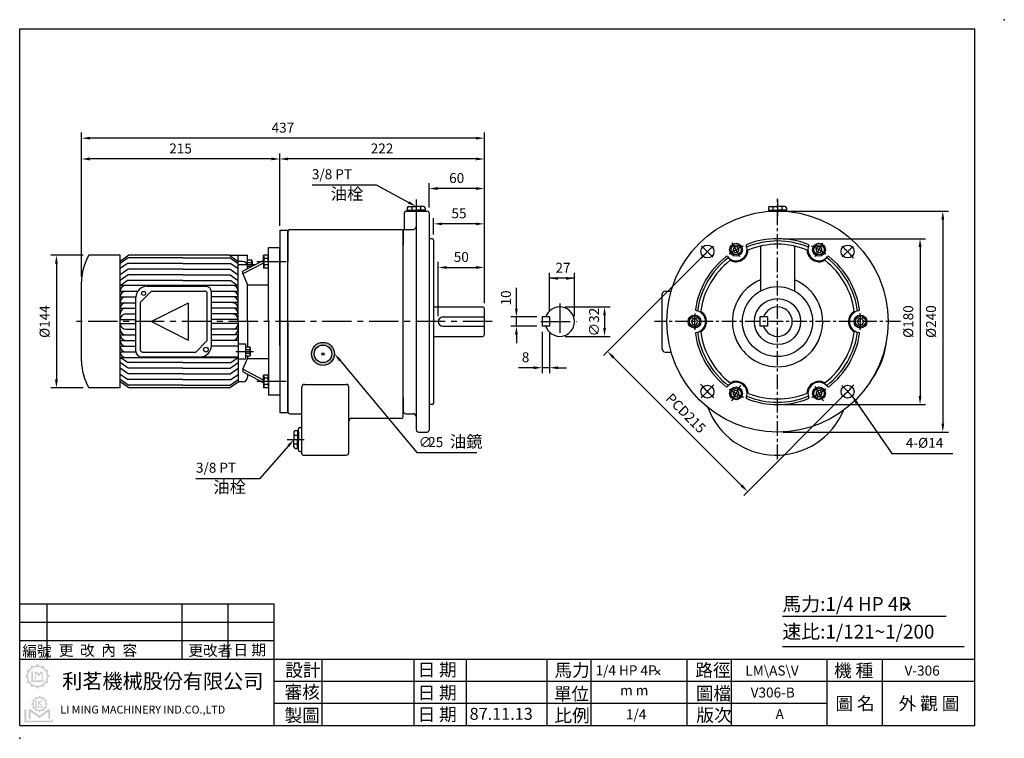
# Model space of a CAD drawing. Extents: x 669 to 1737, y 422 to 1202.
import ezdxf

# ---------------------------------------------------------------- set-up
doc = ezdxf.new("R2010")
doc.units = 0
doc.linetypes.add('CENTER', pattern=[50.8, 31.75, -6.35, 6.35, -6.35])
doc.layers.get('0').update_dxf_attribs({"linetype": 'CONTINUOUS'})
for name, color, linetype in [('BORDER', 5, 'CONTINUOUS'), ('CENTER', 2, 'CENTER'), ('DIM', 3, 'CONTINUOUS'), ('HACHURE', 1, 'CONTINUOUS'), ('MAIN', 7, 'CONTINUOUS')]:
    doc.layers.add(name, color=color, linetype=linetype)
doc.styles.add('CH1', font='WS2.TTF')
doc.styles.add('CHINA', font='romanc.shx', dxfattribs={"bigfont": 'china.shx'})
doc.styles.add('CLARK', font='kaiu.ttf')
doc.styles.add('ROMANC', font='romanc')
doc.dimstyles.new('CHINA', dxfattribs={"dimtxt": 2.7, "dimasz": 2.3, "dimexe": 1.5, "dimexo": 1.5, "dimgap": 1.5, "dimtad": 1, "dimdec": 4, "dimlfac": -1, "dimzin": 9, "dimtxsty": 'CHINA', "dimcen": 0, "dimclrd": 256, "dimclre": 256, "dimclrt": 256, "dimazin": 3, "dimtfac": 1, "dimtdec": 3, "dimtofl": 0, "dimtmove": 0, "dimatfit": 3, "dimtolj": 1, "dimtzin": 9})

msp = doc.modelspace()

# ---------------------------------------------------------------- hatches: boundary and pattern name
at = {"layer": 'HACHURE'}
h = msp.add_hatch(color=256, dxfattribs=at)
edge = h.paths.add_edge_path(flags=16)
edge.add_arc((688.6, 489.1), 10.2, 0, 360)
edge = h.paths.add_edge_path()
edge.add_line((699.4, 496.7), (698.1, 495.9))
edge.add_arc((688.6, 489.1), 11.7, 35.7392, 54.2608)
edge.add_line((695.4, 498.6), (696.2, 499.9))
edge.add_arc((688.6, 489.1), 13.2, 54.9379, 65.0621)
edge.add_line((694.2, 501.1), (693.4, 499.7))
edge.add_arc((688.6, 489.1), 11.7, 65.7392, 84.2608)
edge.add_line((689.8, 500.7), (689.8, 502.3))
edge.add_arc((688.6, 489.1), 13.2, 84.9379, 95.0621)
edge.add_line((687.5, 502.3), (687.5, 500.7))
edge.add_arc((688.6, 489.1), 11.7, 95.7392, 114.2608)
edge.add_line((683.8, 499.7), (683, 501.1))
edge.add_arc((688.6, 489.1), 13.2, 114.9379, 125.0621)
edge.add_line((681, 499.9), (681.8, 498.6))
edge.add_arc((688.6, 489.1), 11.7, 125.7392, 144.2608)
edge.add_line((679.2, 495.9), (677.8, 496.7))
edge.add_arc((688.6, 489.1), 13.2, 144.9379, 155.0621)
edge.add_line((676.6, 494.7), (678, 493.9))
edge.add_arc((688.6, 489.1), 11.7, 155.7392, 174.2608)
edge.add_line((677, 490.3), (675.4, 490.3))
edge.add_arc((688.6, 489.1), 13.2, 174.9379, 185.0621)
edge.add_line((675.4, 487.9), (677, 487.9))
edge.add_arc((688.6, 489.1), 11.7, 185.7392, 204.2608)
edge.add_line((678, 484.3), (676.6, 483.5))
edge.add_arc((688.6, 489.1), 13.2, 204.9379, 215.0621)
edge.add_line((677.8, 481.5), (679.2, 482.3))
edge.add_arc((688.6, 489.1), 11.7, 215.7392, 234.2608)
edge.add_line((681.8, 479.6), (681, 478.3))
edge.add_arc((688.6, 489.1), 13.2, 234.9379, 245.0621)
edge.add_line((683, 477.1), (683.8, 478.5))
edge.add_arc((688.6, 489.1), 11.7, 245.7392, 264.2608)
edge.add_line((687.5, 477.5), (687.5, 475.9))
edge.add_arc((688.6, 489.1), 13.2, 264.9379, 275.0621)
edge.add_line((689.8, 475.9), (689.8, 477.5))
edge.add_arc((688.6, 489.1), 11.7, 275.7392, 294.2608)
edge.add_line((693.4, 478.5), (694.2, 477.1))
edge.add_arc((688.6, 489.1), 13.2, 294.9379, 305.0621)
edge.add_line((696.2, 478.3), (695.4, 479.6))
edge.add_arc((688.6, 489.1), 11.7, 305.7392, 324.2608)
edge.add_line((698.1, 482.3), (699.4, 481.5))
edge.add_arc((688.6, 489.1), 13.2, 324.9379, 335.0621)
edge.add_line((700.6, 483.5), (699.3, 484.3))
edge.add_arc((688.6, 489.1), 11.7, 335.7392, 354.2608)
edge.add_line((700.2, 487.9), (701.8, 487.9))
edge.add_arc((688.6, 489.1), 13.2, 354.9379, 365.0621)
edge.add_line((701.8, 490.3), (700.2, 490.3))
edge.add_arc((688.6, 489.1), 11.7, 5.7392, 24.2608)
edge.add_line((699.3, 493.9), (700.6, 494.7))
edge.add_arc((688.6, 489.1), 13.2, 24.9379, 35.0621)
h.paths.add_polyline_path([(694.2, 493.7), (694.7, 494.3), (692.2, 494.3), (689.9, 491.6), (687.6, 494.3), (685, 494.3), (685.6, 493.7), (685.6, 486.6), (685, 485.8), (687.8, 485.8), (686.6, 486.7), (686.6, 493), (689.9, 488.8), (693.2, 493.2), (693.2, 486.7), (692.1, 485.8), (694.7, 485.8), (694.2, 486.6)], flags=0)
h.paths.add_polyline_path([(695.3, 485.5), (694.4, 484.7), (683.8, 484.7), (683.8, 494.1), (684.4, 494.6), (681.4, 494.6), (682, 494.1), (682, 484.3), (681.5, 484), (682.2, 483.1), (695.3, 483.1)], flags=0)
h = msp.add_hatch(color=256, dxfattribs=at)
edge = h.paths.add_edge_path(flags=16)
edge.add_arc((690.8, 459), 6.37, 0, 360)
h.paths.add_polyline_path([(705, 439), (705, 442.7), (703, 441), (676.4, 441), (676.4, 453.1), (674.3, 453.1), (674.3, 439)])
edge = h.paths.add_edge_path()
edge.add_arc((690.8, 459), 7.64, 37.2186, 52.7814)
edge.add_line((695.4, 465.1), (695.9, 466))
edge.add_arc((690.8, 459), 8.66, 53.6344, 66.3656)
edge.add_line((694.2, 467), (693.7, 466.1))
edge.add_arc((690.8, 459), 7.64, 67.2186, 82.7814)
edge.add_line((691.7, 466.6), (691.7, 467.7))
edge.add_arc((690.8, 459), 8.66, 83.6344, 96.3656)
edge.add_line((689.8, 467.7), (689.8, 466.6))
edge.add_arc((690.8, 459), 7.64, 97.2186, 112.7814)
edge.add_line((687.8, 466.1), (687.3, 467))
edge.add_arc((690.8, 459), 8.66, 113.6344, 126.3656)
edge.add_line((685.6, 466), (686.1, 465.1))
edge.add_arc((690.8, 459), 7.64, 127.2186, 142.7814)
edge.add_line((684.7, 463.7), (683.8, 464.2))
edge.add_arc((690.8, 459), 8.66, 143.6344, 156.3656)
edge.add_line((682.8, 462.5), (683.7, 462))
edge.add_arc((690.8, 459), 7.64, 157.2186, 172.7814)
edge.add_line((683.2, 460), (682.2, 460))
edge.add_arc((690.8, 459), 8.66, 173.6344, 186.3656)
edge.add_line((682.2, 458.1), (683.2, 458.1))
edge.add_arc((690.8, 459), 7.64, 187.2186, 202.7814)
edge.add_line((683.7, 456.1), (682.8, 455.6))
edge.add_arc((690.8, 459), 8.66, 203.6344, 216.3656)
edge.add_line((683.8, 453.9), (684.7, 454.4))
edge.add_arc((690.8, 459), 7.64, 217.2186, 232.7814)
edge.add_line((686.1, 453), (685.6, 452.1))
edge.add_arc((690.8, 459), 8.66, 233.6344, 246.3656)
edge.add_line((687.3, 451.1), (687.8, 452))
edge.add_arc((690.8, 459), 7.64, 247.2186, 262.7814)
edge.add_line((689.8, 451.5), (689.8, 450.4))
edge.add_arc((690.8, 459), 8.66, 263.6344, 276.3656)
edge.add_line((691.7, 450.4), (691.7, 451.5))
edge.add_arc((690.8, 459), 7.64, 277.2186, 292.7814)
edge.add_line((693.7, 452), (694.2, 451.1))
edge.add_arc((690.8, 459), 8.66, 293.6344, 306.3656)
edge.add_line((695.9, 452.1), (695.4, 453))
edge.add_arc((690.8, 459), 7.64, 307.2186, 322.7814)
edge.add_line((696.8, 454.4), (697.7, 453.9))
edge.add_arc((690.8, 459), 8.66, 323.6344, 336.3656)
edge.add_line((698.7, 455.6), (697.8, 456.1))
edge.add_arc((690.8, 459), 7.64, 337.2186, 352.7814)
edge.add_line((698.3, 458.1), (699.4, 458.1))
edge.add_arc((690.8, 459), 8.66, 353.6344, 366.3656)
edge.add_line((699.4, 460), (698.3, 460))
edge.add_arc((690.8, 459), 7.64, 7.2186, 22.7814)
edge.add_line((697.8, 462), (698.7, 462.5))
edge.add_arc((690.8, 459), 8.66, 23.6344, 36.3656)
edge.add_line((697.7, 464.2), (696.8, 463.7))
h.paths.add_polyline_path([(700.2, 450.6), (690.8, 443.8), (681.3, 450.6), (681.3, 442.6), (679.2, 442.6), (679.2, 453.1), (681.5, 453.1), (690.8, 446.4), (700, 453.1), (702.3, 453.1), (702.3, 442.6), (700.2, 442.6)])
h.paths.add_polyline_path([(689.2, 462.8), (689.2, 457), (690.4, 457), (690.4, 459.5), (692.9, 457), (694.2, 457), (691.1, 460.1), (694.3, 462.8), (692.7, 462.8), (690.4, 460.9), (690.4, 462.8)], flags=0)
h.paths.add_polyline_path([(694.9, 454.9), (694.9, 456.1), (687.6, 456.1), (687.6, 462.8), (686.4, 462.8), (686.4, 454.9)], flags=0)
at = {"layer": 'MAIN'}
h = msp.add_hatch(color=256, dxfattribs=at)
h.paths.add_polyline_path([(985.8, 839.1, 1), (1010.8, 839.1, 1)])
h.paths.add_polyline_path([(1007.8, 839.1, -1), (988.8, 839.1, -1)], flags=16)

# ---------------------------------------------------------------- linework, layer by layer
for p, q in [((1091.1, 995.1), (1091.1, 994.1)), ((1107.6, 995.1), (1107.6, 994.1)), ((1483, 995.1), (1483, 994.1)), ((1499.5, 995.1), (1499.5, 994.1)), ((970.8, 754.4), (971.8, 754.4)), ((970.8, 737.9), (971.8, 737.9))]:
    msp.add_line(p, q)
at = {"layer": 'BORDER'}
for p, q in [((669.3, 1191.8), (1705.3, 1191.8)), ((669.3, 435.8), (669.3, 1191.8)), ((1705.3, 435.8), (1705.3, 1191.8)), ((669.3, 507.8), (1705.3, 507.8)), ((669.3, 435.8), (1705.3, 435.8))]:
    msp.add_line(p, q, dxfattribs=at)
at = {"layer": 'CENTER'}
for p, q in [((1099.3, 1006.5), (1099.3, 988)), ((1491.3, 1006.5), (1491.3, 988)), ((1408.9, 956.5), (1421.3, 944.1)), ((1450.6, 944.5), (1442, 959.5)), ((1532, 944.7), (1540.6, 959.6)), ((1573.2, 956.1), (1561.5, 944.4)), ((905.8, 936.1), (924.8, 936.1)), ((958.2, 939.1), (925.3, 939.1)), ((1255.1, 893.6), (1255.1, 856.6)), ((1181.7, 874.1), (726.9, 874.1)), ((1234.7, 874.1), (1273.1, 874.1)), ((903.8, 841.8), (922.8, 841.8)), ((958.2, 809.1), (925.3, 809.1)), ((1422.4, 805.3), (1408.5, 791.4)), ((1451.2, 804.7), (1441.5, 787.9)), ((1531.8, 803.9), (1541, 788.1)), ((1560.9, 804.6), (1573.7, 791.7)), ((959.4, 746.1), (977.9, 746.1))]:
    msp.add_line(p, q, dxfattribs=at)
at = {"layer": 'CENTER', "ltscale": 0.5}
for p, q in [((1491.3, 724.7), (1491.3, 1007.5)), ((1624.6, 874.1), (1357.9, 874.1))]:
    msp.add_line(p, q, dxfattribs=at)
at = {"layer": 'CENTER'}
for radius, start, end in [(107.5, 130.2406, 140.073), (90, 114.3988, 125.7408), (90, 54.3988, 65.7408), (107.5, 39.8625, 49.5962), (90, 174.3988, 185.7408), (90, 354.3988, 5.7408), (107.5, 219.1588, 230.061), (90, 294.3988, 305.7408), (107.5, 310.2109, 320.2351), (90, 234.3988, 245.7408)]:
    msp.add_arc((1491.3, 874.1), radius, start, end, dxfattribs=at)
at = {"layer": 'DIM'}
for p, q in [((736.3, 1056.6), (736.3, 1079.2)), ((1173.3, 1056.6), (1173.3, 1079.2)), ((1164.1, 1073.2), (745.5, 1073.2)), ((736.3, 923.1), (736.3, 1056.6)), ((942.1, 1050.6), (745.5, 1050.6)), ((951.3, 978.1), (951.3, 1056.6)), ((1164.1, 1050.6), (960.5, 1050.6)), ((1173.3, 1024.5), (1173.3, 1056.6)), ((1113.3, 998.1), (1113.3, 1024.5)), ((1164.1, 1018.5), (1122.5, 1018.5)), ((1173.3, 986.2), (1173.3, 1024.5)), ((1497.3, 994.1), (1676.6, 994.1)), ((1118.3, 968.6), (1118.3, 986.2)), ((1173.3, 938.9), (1173.3, 986.2)), ((1670.6, 984.9), (1670.6, 763.3)), ((1164.1, 980.2), (1127.5, 980.2)), ((1497.3, 964.1), (1651.9, 964.1)), ((1645.9, 954.9), (1645.9, 793.3)), ((738.3, 946.1), (703.1, 946.1)), ((1411, 945.9), (1302.5, 837.4)), ((709.1, 936.9), (709.1, 811.3)), ((1123.3, 880.1), (1123.3, 938.9)), ((1132.5, 932.9), (1164.1, 932.9)), ((1173.3, 894.1), (1173.3, 938.9)), ((1244.1, 885.1), (1244.1, 927.1)), ((1271.1, 921.1), (1244.1, 921.1)), ((1271.1, 880.1), (1271.1, 927.1)), ((1208.1, 888.3), (1208.1, 910.9)), ((778.3, 907.1), (797.5, 907.1)), ((778.3, 901), (795.3, 901)), ((877.3, 907.1), (906.3, 907.1)), ((778.3, 894.6), (795.3, 894.6)), ((1261.1, 890.1), (1309.7, 890.1)), ((1230.1, 879.1), (1202.1, 879.1)), ((1208.1, 869.1), (1208.1, 879.1)), ((1303.7, 880.9), (1303.7, 867.3)), ((784.5, 865.9), (795.3, 865.9)), ((1230.1, 869.1), (1202.1, 869.1)), ((778.3, 859.6), (795.3, 859.6)), ((1208.1, 859.9), (1208.1, 850.7)), ((1236.1, 863.1), (1236.1, 818)), ((1244.1, 863.1), (1244.1, 818)), ((1261.1, 858.1), (1309.7, 858.1)), ((778.3, 853.7), (795.3, 853.7)), ((778.3, 847.3), (795.3, 847.3)), ((778.3, 841.2), (795.4, 841.2)), ((778.3, 835), (905.9, 835)), ((1313.3, 835.2), (1452.3, 696.2)), ((1226.9, 824), (1210.3, 824)), ((1244.1, 824), (1236.1, 824)), ((1253.3, 824), (1262.5, 824)), ((738.3, 802.1), (703.1, 802.1)), ((1563, 793.9), (1454.6, 685.4)), ((1497.3, 784.1), (1651.9, 784.1)), ((1497.3, 754.1), (1676.6, 754.1)), ((699.2, 507.8), (699.2, 567.7)), ((1496.6, 554.4), (1674.2, 554.4)), ((1496.6, 521.5), (1693.6, 521.5))]:
    msp.add_line(p, q, dxfattribs=at)
at = {"layer": 'DIM', "color": 3}
for p, q in [((787.7, 946.1), (778.3, 939.5)), ((787, 943.3), (778.3, 937.2)), ((846.1, 943.3), (787, 943.3)), ((896.9, 946.1), (787.7, 946.1)), ((846.1, 943.3), (897.7, 943.3)), ((896.9, 946.1), (906.3, 939.5)), ((897.7, 943.3), (906.3, 937.2)), ((786.1, 937.1), (778.3, 931.6)), ((787, 930.9), (778.3, 924.8)), ((846.1, 937.1), (786.1, 937.1)), ((846.1, 930.9), (787, 930.9)), ((846.1, 937.1), (898.5, 937.1)), ((846.1, 930.9), (897.6, 930.9)), ((897.6, 930.9), (906.3, 924.8)), ((898.5, 937.1), (906.3, 931.6)), ((787.1, 924.7), (778.3, 918.6)), ((786.3, 918.6), (778.3, 913)), ((846.1, 918.6), (786.3, 918.6)), ((846.1, 924.7), (787.1, 924.7)), ((846.1, 924.7), (897.6, 924.7)), ((846.1, 918.6), (898.4, 918.6)), ((897.6, 924.7), (906.3, 918.6)), ((898.4, 918.6), (906.3, 913)), ((906.3, 918.6), (906.3, 918.6)), ((906.3, 913.3), (778.3, 913.3)), ((906.3, 900.9), (877.3, 900.9)), ((778.3, 888.6), (795.3, 888.6)), ((906.3, 894.8), (877.3, 894.8)), ((906.3, 888.6), (877.3, 888.6)), ((778.3, 876.3), (795.3, 876.3)), ((784.5, 882.4), (795.3, 882.4)), ((906.3, 882.4), (877.3, 882.4)), ((906.3, 876.3), (877.3, 876.3)), ((778.3, 872), (795.3, 872)), ((906.3, 872), (877.3, 872)), ((906.3, 865.9), (877.3, 865.9)), ((906.3, 859.7), (877.3, 859.7)), ((906.3, 853.5), (877.3, 853.5)), ((786.3, 829.7), (778.3, 835.3)), ((898.4, 829.7), (906.3, 835.3)), ((787.1, 823.6), (778.3, 829.7)), ((787, 817.4), (778.3, 823.5)), ((846.1, 829.7), (786.3, 829.7)), ((846.1, 823.6), (787.1, 823.6)), ((846.1, 829.7), (898.4, 829.7)), ((846.1, 823.6), (897.6, 823.6)), ((897.6, 823.6), (906.3, 829.7)), ((897.6, 817.4), (906.3, 823.5)), ((906.3, 829.7), (906.3, 829.7)), ((786.1, 811.2), (778.3, 816.7)), ((846.1, 817.4), (787, 817.4)), ((846.1, 817.4), (897.6, 817.4)), ((898.5, 811.2), (906.3, 816.7)), ((787, 805), (778.3, 811.1)), ((787.7, 802.1), (778.3, 808.8)), ((846.1, 811.2), (786.1, 811.2)), ((846.1, 805), (787, 805)), ((896.9, 802.1), (787.7, 802.1)), ((846.1, 811.2), (898.5, 811.2)), ((846.1, 805), (897.7, 805)), ((896.9, 802.1), (906.3, 808.8)), ((897.7, 805), (906.3, 811.1)), ((845.5, 507.8), (845.5, 567.7)), ((895.4, 507.8), (895.4, 567.7)), ((669.3, 547.7), (945.3, 547.7)), ((669.3, 527.8), (945.3, 527.8)), ((945.3, 435.8), (945.3, 507.8)), ((997.3, 435.8), (997.3, 507.8)), ((1097.3, 435.8), (1097.3, 507.8)), ((1153.8, 435.8), (1153.8, 507.8)), ((1241.3, 435.8), (1241.3, 507.8)), ((1289.3, 435.8), (1289.3, 507.8)), ((1393.3, 435.8), (1393.3, 507.8)), ((1393.3, 435.8), (1393.3, 507.8)), ((1441.3, 435.8), (1441.3, 507.8)), ((1545.3, 435.8), (1545.3, 507.8)), ((1605.3, 435.8), (1605.3, 507.8)), ((945.3, 483.8), (1705.3, 483.8)), ((1377.3, 483.8), (1529.3, 483.8)), ((945.3, 459.8), (1545.3, 459.8))]:
    msp.add_line(p, q, dxfattribs=at)
at = {"layer": 'DIM', "color": 5}
msp.add_line((945.3, 435.8), (945.3, 507.8), dxfattribs=at)
at = {"layer": 'DIM'}
for points in [[(1091.2, 1003.5), (1056.3, 1022.2), (986.6, 1022.2)], [(1016.7, 832.1), (1099.9, 731.9), (1165.3, 731.9)], [(960.8, 739.2), (929.5, 703.6), (860.2, 703.6)]]:
    msp.add_lwpolyline(points, dxfattribs=at)
for centre, start, end in [((784.5, 907.1), 90, 180), ((900.1, 907.1), 0, 90)]:
    msp.add_arc(centre, 6.17, start, end, dxfattribs=at)
at = {"layer": 'DIM', "color": 3}
for centre, start, end in [((784.5, 900.9), 90, 180), ((784.5, 894.8), 90, 180), ((900.1, 900.9), 360, 90), ((900.1, 894.8), 360, 90), ((784.5, 888.4), 90, 180), ((784.5, 882.5), 90, 180), ((900.1, 888.4), 360, 90), ((900.1, 882.5), 360, 90), ((784.5, 876.3), 90, 180), ((900.1, 876.3), 360, 90), ((784.5, 872), 180, 270), ((784.5, 865.8), 180, 270), ((900.1, 872), 270, 0), ((900.1, 865.8), 270, 0), ((784.5, 859.9), 180, 270), ((900.1, 859.9), 270, 0), ((784.5, 853.5), 180, 270), ((784.5, 847.4), 180, 270), ((784.5, 841.2), 180, 270)]:
    msp.add_arc(centre, 6.17, start, end, dxfattribs=at)
at = {"layer": 'DIM'}
for p in [(1737.3, 1201.8), (669.3, 421.8)]:
    msp.add_point(p, dxfattribs=at)
for points in [[(745.5, 1074.7), (745.5, 1071.7), (736.3, 1073.2)], [(1164.1, 1074.7), (1164.1, 1071.7), (1173.3, 1073.2)], [(745.5, 1052.2), (745.5, 1049.1), (736.3, 1050.6)], [(942.1, 1052.2), (942.1, 1049.1), (951.3, 1050.6)], [(960.5, 1052.2), (960.5, 1049.1), (951.3, 1050.6)], [(1164.1, 1052.2), (1164.1, 1049.1), (1173.3, 1050.6)], [(1122.5, 1020.1), (1122.5, 1017), (1113.3, 1018.5)], [(1164.1, 1020.1), (1164.1, 1017), (1173.3, 1018.5)], [(1091.9, 1004.8), (1099.3, 999.1), (1090.5, 1002.1)], [(1669.1, 984.9), (1672.1, 984.9), (1670.6, 994.1)], [(1127.5, 981.7), (1127.5, 978.7), (1118.3, 980.2)], [(1164.1, 981.7), (1164.1, 978.7), (1173.3, 980.2)], [(1644.4, 954.9), (1647.5, 954.9), (1645.9, 964.1)], [(707.6, 936.9), (710.7, 936.9), (709.1, 946.1)], [(1132.5, 934.4), (1132.5, 931.3), (1123.3, 932.9)], [(1164.1, 934.4), (1164.1, 931.3), (1173.3, 932.9)], [(1253.3, 922.6), (1253.3, 919.5), (1244.1, 921.1)], [(1261.9, 922.6), (1261.9, 919.5), (1271.1, 921.1)], [(1206.5, 888.3), (1209.6, 888.3), (1208.1, 879.1)], [(1302.2, 880.9), (1305.2, 880.9), (1303.7, 890.1)], [(1206.5, 859.9), (1209.6, 859.9), (1208.1, 869.1)], [(1302.2, 867.3), (1305.2, 867.3), (1303.7, 858.1)], [(1015.5, 831.1), (1010.8, 839.1), (1017.9, 833.1)], [(1314.4, 836.3), (1312.2, 834.1), (1306.8, 841.7)], [(1226.9, 825.6), (1226.9, 822.5), (1236.1, 824)], [(1253.3, 825.6), (1253.3, 822.5), (1244.1, 824)], [(707.6, 811.3), (710.7, 811.3), (709.1, 802.1)], [(1644.4, 793.3), (1647.5, 793.3), (1645.9, 784.1)], [(1669.1, 763.3), (1672.1, 763.3), (1670.6, 754.1)], [(959.6, 740.2), (966.8, 746.1), (961.9, 738.2)], [(1453.4, 697.3), (1451.2, 695.1), (1458.8, 689.7)]]:
    msp.add_solid(points, dxfattribs=at)
at = {"layer": 'MAIN'}
for p, q in [((1089.3, 994.1), (1111.3, 994.1)), ((1089.7, 997.6), (1089.7, 995.1)), ((1089.7, 995.1), (1099.3, 995.1)), ((1091.1, 994.1), (1099.3, 994.1)), ((1091.2, 999.1), (1099.3, 999.1)), ((1094.5, 999.1), (1094.5, 995.1)), ((1107.5, 999.1), (1099.3, 999.1)), ((1109, 995.1), (1099.3, 995.1)), ((1099.3, 994.1), (1099.3, 757.1)), ((1107.6, 994.1), (1099.3, 994.1)), ((1104.1, 999.1), (1104.1, 995.1)), ((1109, 997.6), (1109, 995.1)), ((1481.6, 997.6), (1481.6, 995.1)), ((1481.6, 995.1), (1491.3, 995.1)), ((1483, 994.1), (1491.3, 994.1)), ((1483.1, 999.1), (1491.3, 999.1)), ((1486.4, 999.1), (1486.4, 995.1)), ((1499.4, 999.1), (1491.3, 999.1)), ((1500.9, 995.1), (1491.3, 995.1)), ((1499.5, 994.1), (1491.3, 994.1)), ((1496.1, 999.1), (1496.1, 995.1)), ((1500.9, 997.6), (1500.9, 995.1)), ((1086.3, 991.1), (1086.3, 974.1)), ((1113.3, 992.1), (1113.3, 756.1)), ((951.3, 972.1), (951.3, 776.1)), ((959.3, 973.1), (952.3, 973.1)), ((960.3, 874.1), (960.3, 972.1)), ((960.3, 972.1), (960.3, 939.1)), ((962.3, 974.1), (1083.3, 974.1)), ((1085.3, 974.1), (1085.3, 956.6)), ((1085.3, 974.1), (1096.3, 974.1)), ((1085.3, 874.1), (1085.3, 972.1)), ((1116.8, 964.1), (1113.3, 964.1)), ((1118.3, 962.6), (1118.3, 785.6)), ((951.3, 954.1), (939.3, 954.1)), ((939.3, 874.1), (939.3, 954.1)), ((951.3, 874.1), (951.3, 954.1)), ((951.3, 874.1), (951.3, 954.1)), ((960.3, 874.1), (960.3, 954.1)), ((960.3, 874.1), (960.3, 954.1)), ((1472.8, 956.1), (1472.8, 907.3)), ((1509.8, 956.1), (1509.8, 907.3)), ((778.3, 802.1), (778.3, 946.1)), ((896.9, 946.1), (916.3, 946.1)), ((906.3, 874.1), (906.3, 946.1)), ((933.8, 940.5), (911.3, 928.8)), ((916.3, 931.4), (916.3, 946.1)), ((916.3, 941.1), (921.2, 941.1)), ((921.3, 940.1), (921.3, 934)), ((934.2, 946.1), (933.8, 945.7)), ((933.8, 939.1), (933.8, 945.7)), ((938.9, 946.1), (934.2, 946.1)), ((938.9, 942.6), (934.8, 942.6)), ((938.9, 939.1), (938.9, 946.1)), ((939.3, 944.5), (938.9, 944.5)), ((933.8, 937.7), (911.3, 926)), ((916.3, 938.1), (920.9, 938.1)), ((916.3, 934.1), (920.9, 934.1)), ((933.8, 939.1), (933.8, 932.6)), ((934.2, 932.2), (933.8, 932.6)), ((938.9, 932.2), (934.2, 932.2)), ((938.9, 935.7), (934.8, 935.7)), ((938.9, 939.1), (938.9, 932.2)), ((939.3, 933.7), (938.9, 933.7)), ((911.3, 926), (911.3, 928.8)), ((911.3, 926), (916.3, 914.1)), ((736.3, 831.1), (736.3, 917.1)), ((807.7, 912.5), (871.1, 912.5)), ((916.3, 874.1), (916.3, 914.1)), ((916.3, 914.1), (939.3, 914.1)), ((1099.3, 910.1), (1099.3, 838.1)), ((795.3, 842), (795.3, 900.2)), ((812.3, 907.1), (799.9, 894.8)), ((812.3, 907.1), (870.2, 907.1)), ((872.7, 853.5), (872.7, 904.7)), ((877.3, 848.1), (877.3, 906.3)), ((951.3, 848.1), (951.3, 906.3)), ((1369.3, 907.1), (1375.9, 907.1)), ((799.9, 894.8), (799.9, 843.6)), ((852.2, 894.1), (812.2, 874.1)), ((852.2, 894.1), (852.2, 854.1)), ((1118.3, 890.1), (1171.3, 890.1)), ((1173.3, 860.1), (1173.3, 888.1)), ((1128.3, 879.1), (1173.3, 879.1)), ((1244.1, 879.1), (1236.1, 879.1)), ((1236.1, 879.1), (1236.1, 869.1)), ((1244.1, 879.1), (1244.1, 869.1)), ((1472.3, 879.1), (1472.3, 869.1)), ((1480.3, 879.1), (1472.3, 879.1)), ((1480.3, 879.1), (1480.3, 869.1)), ((812.2, 874.1), (852.2, 854.1)), ((906.3, 874.1), (906.3, 808.8)), ((916.3, 874.1), (916.3, 846.8)), ((939.3, 874.1), (939.3, 794.1)), ((939.3, 874.1), (939.3, 831.1)), ((951.3, 874.1), (951.3, 794.1)), ((951.3, 874.1), (951.3, 794.1)), ((960.3, 776.1), (960.3, 874.1)), ((960.3, 874.1), (960.3, 794.1)), ((960.3, 874.1), (960.3, 794.1)), ((1085.3, 771.1), (1085.3, 874.1)), ((1128.3, 869.1), (1173.3, 869.1)), ((1244.1, 869.1), (1236.1, 869.1)), ((1480.3, 869.1), (1472.3, 869.1)), ((1118.3, 858.1), (1171.3, 858.1)), ((872.7, 853.5), (860.4, 841.1)), ((877.3, 847.8), (906.3, 847.8)), ((906.3, 849.8), (914.3, 849.8)), ((914.3, 849.8), (914.3, 833.8)), ((914.3, 846.8), (919.2, 846.8)), ((914.3, 843.8), (918.9, 843.8)), ((919.3, 845.8), (919.3, 837.8)), ((801.5, 835.8), (865, 835.8)), ((802.4, 841.1), (860.4, 841.1)), ((865, 835.8), (906.3, 835.8)), ((906.3, 833.8), (914.3, 833.8)), ((911.3, 822.3), (916.3, 834.1)), ((914.3, 839.8), (918.9, 839.8)), ((914.3, 836.8), (919.2, 836.8)), ((916.3, 836.8), (916.3, 834.1)), ((916.3, 834.1), (939.3, 834.1)), ((1369.3, 841.1), (1375.9, 841.1)), ((933.8, 810.6), (911.3, 822.3)), ((911.3, 822.3), (911.3, 819.5)), ((933.8, 807.8), (911.3, 819.5)), ((916.3, 816.9), (916.3, 813.8)), ((934.2, 816.1), (933.8, 815.7)), ((933.8, 809.1), (933.8, 815.7)), ((938.9, 816.1), (934.2, 816.1)), ((938.9, 812.6), (934.8, 812.6)), ((938.9, 809.1), (938.9, 816.1)), ((939.3, 814.5), (938.9, 814.5)), ((933.8, 809.1), (933.8, 802.6)), ((934.2, 802.2), (933.8, 802.6)), ((938.9, 802.2), (934.2, 802.2)), ((938.9, 805.7), (934.8, 805.7)), ((938.9, 809.1), (938.9, 802.2)), ((939.3, 803.7), (938.9, 803.7)), ((960.3, 809.1), (960.3, 776.1)), ((975.3, 730.6), (975.3, 802.9)), ((978.3, 805.9), (1023.3, 805.9)), ((1026.3, 732.1), (1026.3, 802.9)), ((951.3, 794.1), (939.3, 794.1)), ((1085.3, 791.6), (1085.3, 777.1)), ((1116.8, 784.1), (1113.3, 784.1)), ((959.3, 775.1), (952.3, 775.1)), ((962.3, 774.1), (973.8, 774.1)), ((1083.3, 769.1), (1029.3, 769.1)), ((1088.3, 774.1), (1096.3, 774.1)), ((973.3, 759.1), (973.8, 759.1)), ((966.8, 754.3), (966.8, 746.1)), ((966.8, 751), (970.8, 751)), ((968.3, 755.8), (970.8, 755.8)), ((970.8, 755.8), (970.8, 746.1)), ((971.8, 734.6), (971.8, 757.6)), ((971.8, 754.4), (971.8, 746.1)), ((1102.3, 754.1), (1111.3, 754.1)), ((966.8, 738), (966.8, 746.1)), ((966.8, 741.3), (970.8, 741.3)), ((970.8, 736.5), (970.8, 746.1)), ((971.8, 737.9), (971.8, 746.1)), ((968.3, 736.5), (970.8, 736.5)), ((973.3, 733.1), (973.8, 733.1)), ((976.8, 729.1), (1023.3, 729.1)), ((669.3, 567.7), (945.3, 567.7)), ((945.3, 507.8), (945.3, 567.7))]:
    msp.add_line(p, q, dxfattribs=at)
at = {"layer": 'MAIN', "color": 7}
for p, q in [((778.3, 946.1), (744.3, 946.1)), ((911.3, 939.5), (906.3, 939.5)), ((778.3, 802.1), (744.3, 802.1)), ((911.3, 808.8), (906.3, 808.8))]:
    msp.add_line(p, q, dxfattribs=at)
at = {"layer": 'MAIN', "ltscale": 0.5}
msp.add_line((1366.3, 844.1), (1366.3, 904.1), dxfattribs=at)
at = {"layer": 'MAIN'}
for points in [[(1444.5, 955.1), (1442.8, 952.1), (1444.5, 949.1), (1448, 949.1), (1449.8, 952.1), (1448, 955.1)], [(1538, 955.1), (1534.5, 955.1), (1532.8, 952.1), (1534.5, 949.1), (1538, 949.1), (1539.8, 952.1)], [(1397.8, 874.1), (1399.5, 871.1), (1403, 871.1), (1404.8, 874.1), (1403, 877.2), (1399.5, 877.2)], [(1584.8, 874.1), (1583, 877.2), (1579.5, 877.2), (1577.8, 874.1), (1579.5, 871.1), (1583, 871.1)], [(1444.5, 793.2), (1448, 793.2), (1449.8, 796.2), (1448, 799.2), (1444.5, 799.2), (1442.8, 796.2)], [(1538, 793.2), (1539.8, 796.2), (1538, 799.2), (1534.5, 799.2), (1532.8, 796.2), (1534.5, 793.2)]]:
    msp.add_lwpolyline(points, close=True, dxfattribs=at)
for centre, radius in [((1491.3, 874.1), 120), ((1415.3, 950.2), 7), ((1446.3, 952.1), 7), ((1446.3, 952.1), 5.5), ((1536.3, 952.1), 7), ((1536.3, 952.1), 5.5), ((1567.3, 950.2), 7), ((1491.3, 874.1), 38), ((803.7, 904.7), 2.19), ((1491.3, 874.1), 25), ((1401.3, 874.1), 7), ((1401.3, 874.1), 5.5), ((1581.3, 874.1), 7), ((1581.3, 874.1), 5.5), ((871.3, 843.7), 2.48), ((998.3, 839.1), 12.5), ((998.3, 839.1), 9.5), ((998.3, 839.1), 1.25), ((1415.3, 798.1), 7), ((1446.3, 796.2), 7), ((1446.3, 796.2), 5.5), ((1536.3, 796.2), 7), ((1536.3, 796.2), 5.5), ((1567.3, 798.1), 7)]:
    msp.add_circle(centre, radius, dxfattribs=at)
for centre, radius, start, end in [((1089.3, 991.1), 3, 90, 180), ((1091.2, 997.6), 1.5, 90, 180), ((1107.5, 997.6), 1.5, 0, 90), ((1111.3, 992.1), 2, 0, 90), ((1483.1, 997.6), 1.5, 90, 180), ((1499.4, 997.6), 1.5, 0, 90), ((952.3, 972.1), 1, 90, 180), ((959.3, 972.1), 1, 0, 90), ((962.3, 972.1), 2, 90, 180), ((1083.3, 972.1), 2, 0, 90), ((1096.3, 977.1), 3, 270, 0), ((1116.8, 962.6), 1.5, 360, 90), ((1491.3, 874.1), 90, 68.305, 111.695), ((1446.3, 952.1), 12, 218.5526, 21.4474), ((1446.3, 952.1), 13, 243.9406, 356.0594), ((1458.4, 956.8), 1, 111.695, 201.4474), ((1460.2, 951.1), 1, 111.9559, 176.0594), ((1491.3, 874.1), 84, 68.0441, 111.9559), ((1522.3, 951.1), 1, 3.9406, 68.0441), ((1536.3, 952.1), 13, 183.9406, 296.0594), ((1536.3, 952.1), 12, 158.5526, 321.4474), ((1524.2, 956.8), 1, 338.5526, 68.305), ((795.9, 916.3), 59.6, 149.9517, 179.204), ((916.1, 940.1), 5.2, 337.3801, 11.0875), ((940.4, 946.1), 6.54, 183.4063, 212.1084), ((940.4, 939.1), 6.54, 147.8916, 212.1084), ((1491.3, 874.1), 90, 128.305, 171.695), ((1491.3, 874.1), 84, 128.0441, 171.9559), ((1436.1, 944), 1, 38.5526, 128.305), ((1440.1, 939.5), 1, 63.9406, 128.0441), ((1542.4, 939.5), 1, 51.9559, 116.0594), ((1491.3, 874.1), 84, 8.0441, 51.9559), ((1546.4, 944), 1, 51.695, 141.4474), ((1491.3, 874.1), 90, 8.305, 51.695), ((911.3, 934.5), 5, 0, 90), ((916.1, 936.1), 5.2, 337.3801, 22.6199), ((916.1, 932.1), 5.2, 19.026, 22.6199), ((940.4, 932.2), 6.54, 147.8916, 176.5937), ((807.7, 900.2), 12.3, 90, 180), ((871.1, 906.3), 6.17, 0, 90), ((870.2, 904.7), 2.47, 0, 90), ((1171.3, 888.1), 2, 360, 90), ((1255.1, 874.1), 16, 198.21, 161.79), ((1403.2, 887), 1, 171.695, 261.4474), ((1491.3, 874.1), 16, 198.21, 161.79), ((1579.3, 887), 1, 278.5526, 8.305), ((1128.3, 874.1), 5, 90, 270), ((1401.3, 874.1), 12, 278.5526, 81.4474), ((1409.1, 885.8), 1, 171.9559, 236.0594), ((1401.3, 874.1), 13, 303.9406, 56.0594), ((1581.3, 874.1), 13, 123.9406, 236.0594), ((1581.3, 874.1), 12, 98.5526, 261.4474), ((1573.5, 885.8), 1, 303.9406, 8.0441), ((1171.3, 860.1), 2, 270, 360), ((1403.2, 861.3), 1, 98.5526, 188.305), ((1491.3, 874.1), 90, 188.305, 231.695), ((1409.1, 862.5), 1, 123.9406, 188.0441), ((1491.3, 874.1), 84, 188.0441, 231.9559), ((1491.3, 874.1), 84, 308.0441, 351.9559), ((1491.3, 874.1), 90, 308.305, 351.695), ((1573.5, 862.5), 1, 351.9559, 56.0594), ((1579.3, 861.3), 1, 351.695, 81.4474), ((865, 848.1), 12.3, 270, 0), ((914.1, 845.8), 5.2, 337.3801, 11.0875), ((914.1, 841.8), 5.2, 337.3801, 22.6199), ((1369.3, 844.1), 3, 180, 270), ((1528.9, 859.9), 80.8, 323.5636, 354.9688), ((801.5, 842), 6.17, 180, 270), ((802.4, 843.6), 2.47, 180, 270), ((914.1, 837.8), 5.2, 348.9125, 22.6199), ((795.9, 832), 59.6, 180.796, 210.0483), ((911.3, 813.8), 5, 270, 360), ((940.4, 816.1), 6.54, 183.4063, 212.1084), ((940.4, 809.1), 6.54, 147.8916, 212.1084), ((940.4, 802.2), 6.54, 147.8916, 176.5937), ((978.3, 802.9), 3, 90, 180), ((1023.3, 802.9), 3, 0, 90), ((1436.1, 804.3), 1, 231.695, 321.4474), ((1446.3, 796.2), 12, 338.5526, 141.4474), ((1440.1, 808.8), 1, 231.9559, 296.0594), ((1446.3, 796.2), 13, 3.9406, 116.0594), ((1536.3, 796.2), 13, 63.9406, 176.0594), ((1536.3, 796.2), 12, 38.5526, 201.4474), ((1542.4, 808.8), 1, 243.9406, 308.0441), ((1546.4, 804.3), 1, 218.5526, 308.305), ((1458.4, 791.5), 1, 158.5526, 248.305), ((1491.3, 874.1), 90, 248.305, 291.695), ((1460.2, 797.2), 1, 183.9406, 248.0441), ((1491.3, 874.1), 84, 248.0441, 291.9559), ((1522.3, 797.2), 1, 291.9559, 356.0594), ((1524.2, 791.5), 1, 291.695, 21.4474), ((1116.8, 785.6), 1.5, 270, 360), ((1489.9, 808), 78.9, 200.187, 337.4433), ((952.3, 776.1), 1, 180, 270), ((959.3, 776.1), 1, 270, 360), ((962.3, 776.1), 2, 180, 270), ((973.8, 772.6), 1.5, 0, 90), ((1029.3, 766.1), 3, 90, 180), ((1083.3, 771.1), 2, 270, 0), ((1088.3, 777.1), 3, 180, 270), ((1096.3, 771.1), 3, 0, 90), ((973.3, 757.6), 1.5, 90, 180), ((973.8, 760.6), 1.5, 270, 0), ((968.3, 754.3), 1.5, 90, 180), ((1102.3, 757.1), 3, 180, 270), ((1111.3, 756.1), 2, 270, 0), ((968.3, 738), 1.5, 180, 270), ((973.3, 734.6), 1.5, 180, 270), ((973.8, 731.6), 1.5, 0, 90), ((976.8, 730.6), 1.5, 180, 270), ((1023.3, 732.1), 3, 270, 0)]:
    msp.add_arc(centre, radius, start, end, dxfattribs=at)
at = {"layer": 'MAIN', "color": 1}
for radius, start, end in [(87.5, 67.5833, 112.4167), (87.5, 127.5833, 172.4167), (87.5, 7.5833, 52.4167), (49, 112.1821, 67.8179), (87.5, 187.5833, 232.4167), (87.5, 307.5833, 352.4167), (87.5, 247.5833, 292.4167)]:
    msp.add_arc((1491.3, 874.1), radius, start, end, dxfattribs=at)
at = {"layer": 'MAIN', "ltscale": 0.5}
msp.add_arc((1369.3, 904.1), 3, 90, 180, dxfattribs=at)

# ---------------------------------------------------------------- texts
at = {"color": 7, "style": 'ROMANC'}
msp.add_text('LI MING MACHINERY IND.CO.,LTD', height=8.55, dxfattribs=at).set_placement((713.4, 448.7))
at = {"layer": 'DIM'}
for s, height, style, p in [('3/8 PT', 10.8, 'CHINA', (986.2, 1028.7)), ('油栓', 12.96, 'CHINA', (1006.7, 1006.3)), ('∅', 10.8, 'CHINA', (1102.1, 737.9)), ('25', 10.8, 'CHINA', (1112.4, 737.9)), ('油鏡', 12.96, 'CHINA', (1135.9, 737.4)), ('3/8 PT', 10.8, 'CHINA', (860.5, 710.1)), ('油栓', 12.96, 'CHINA', (879.4, 688)), ('馬力:1/4 HP 4P', 15, 'CHINA', (1496.6, 560.1)), ('速比:1/121~1/200', 15, 'CHINA', (1496.6, 530.1)), ('編號', 11.64, 'CHINA', (672.1, 510.6)), ('更  改  內  容', 11.64, 'CHINA', (711.8, 511.4)), ('更改者', 11.64, 'CHINA', (852.3, 511.3)), ('日 期', 11.64, 'CHINA', (901.2, 511.9)), ('設計', 14, 'CHINA', (957.4, 488.8)), ('日 期', 14, 'CHINA', (1100.9, 489.3)), ('馬力', 14, 'CHINA', (1249.4, 488.8)), ('路徑', 14, 'CHINA', (1402.2, 488.7)), ('機 種', 14, 'CHINA', (1552.6, 488.4)), ('1/4 HP 4P', 10.8, 'CHINA', (1293.9, 490.2)), ('LM\\AS\\V', 10.8, 'CHINA', (1456.5, 489.9)), ('V-306', 10.8, 'CHINA', (1629.1, 489.9)), ('審核', 14, 'CHINA', (956.6, 465)), ('日 期', 14, 'CHINA', (1100.9, 464.3)), ('單位', 14, 'CHINA', (1248.7, 463.1)), ('m m', 10.8, 'CHINA', (1320.6, 468.5)), ('圖檔', 14, 'CHINA', (1402.7, 463.6)), ('V306-B', 10.8, 'CHINA', (1462.2, 466.1)), ('圖 名', 14, 'CHINA', (1554.1, 452.6)), ('外 觀 圖', 14, 'CHINA', (1622.7, 452.6)), ('製圖', 14, 'CHINA', (956.6, 439.7)), ('日 期', 14, 'CHINA', (1100.9, 440.8)), ('87.11.13', 12.93, 'CH1', (1157.3, 441.9)), ('比例', 14, 'CHINA', (1249.4, 439.6)), ('1/4', 10.8, 'CHINA', (1326.9, 442.5)), ('版次', 14, 'CHINA', (1403.3, 440)), ('A', 10.8, 'CHINA', (1489.2, 442.7))]:
    msp.add_text(s, height=height, dxfattribs=dict(at, style=style)).set_placement(p)
at = {"layer": 'DIM', "style": 'CHINA'}
for height, p in [(17, (1633, 554.4)), (12, (1362.3, 486))]:
    msp.add_text('+', height=height, rotation=45, dxfattribs=at).set_placement(p)
at = {"layer": 'DIM', "char_height": 10.8, "style": 'CHINA'}
for s, insert, attachment_point in [('\\A1;437', (954.8, 1084.6), 5), ('\\A1;215', (843.8, 1062), 5), ('\\A1;222', (1062.3, 1062), 5), ('\\A1;60', (1143.3, 1029.9), 5), ('\\A1;55', (1145.8, 991.6), 5), ('\\A1;50', (1148.3, 944.3), 5), ('\\A1;27', (1258.6, 932.5), 5), ('\\A1;8', (1218, 835.4), 5), ('\\A1;4-%%C14', (1630.5, 742.5), 4)]:
    msp.add_mtext(s, dxfattribs=dict(at, insert=insert, attachment_point=attachment_point))
at = {"layer": 'DIM', "char_height": 10.8, "attachment_point": 5, "style": 'CHINA'}
for s, insert, rotation in [('\\A1;10', (1196.7, 899.8), 90), ('%%C144', (697.7, 874.1), 90), ('\\A1;∅32', (1292.3, 873.6), 90), ('%%C180', (1634.5, 874.1), 90), ('%%C240', (1659.2, 874.1), 90), ('PCD215', (1390.9, 773.7), 315)]:
    msp.add_mtext(s, dxfattribs=dict(at, insert=insert, rotation=rotation))
at = {"layer": 'MAIN', "style": 'CLARK'}
msp.add_text('利茗機械股份有限公司', height=16, dxfattribs=at).set_placement((715.4, 475.8))

# ---------------------------------------------------------------- leaders
at = {"layer": 'DIM', "annotation_type": 0, "has_hookline": 1, "hookline_direction": 0, "text_width": 50.9}
msp.add_leader([(1572.2, 793.2), (1615.3, 731.1), (1624.5, 731.1)], dimstyle='CHINA', override={"dimscale": 4, "dimtdec": 4, "dimtofl": 1, "dimtzin": 0}, dxfattribs=at)

doc.saveas('drawing.dxf')
